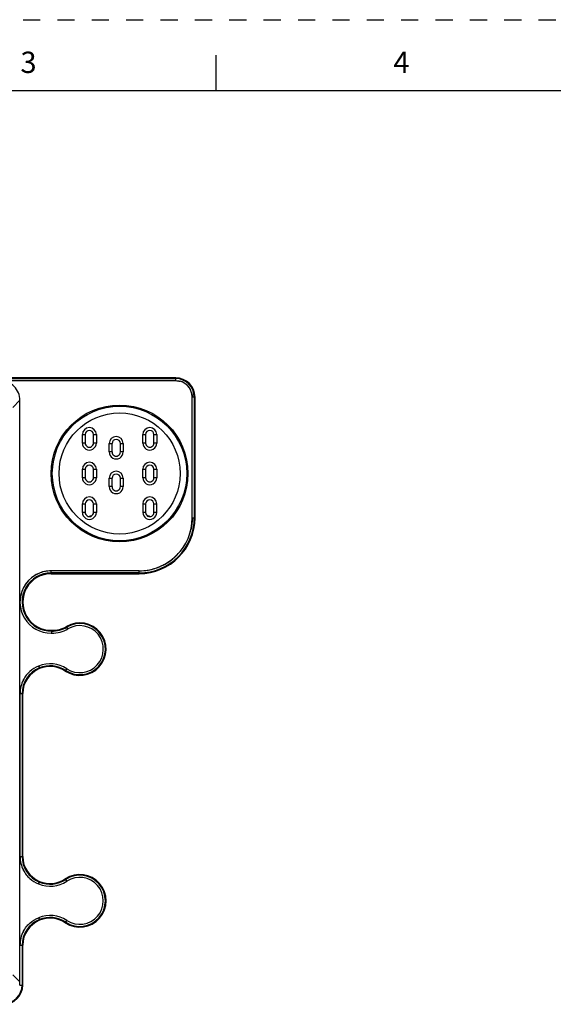
# Model space of a CAD drawing. Units: inches. Extents: x 0 to 22, y 0 to 17.
# Drawn here: x 7 to 10.8, y 10.1 to 17 of the extents above; entities that cross this region are included whole.
import ezdxf

# ---------------------------------------------------------------- set-up
doc = ezdxf.new("R2010")
doc.units = ezdxf.units.IN
doc.header["$LTSCALE"] = 1.21
doc.header["$MEASUREMENT"] = 0
doc.linetypes.add('HIDDEN', pattern=[0.2, 0.1, -0.1])
doc.layers.get('0').update_dxf_attribs({"linetype": 'CONTINUOUS'})
doc.layers.add('DEFAULT_2', color=8, linetype='HIDDEN')
doc.styles.add('TEXTSTYLE_2', font='txt')

msp = doc.modelspace()

# ---------------------------------------------------------------- linework, layer by layer
at = {"color": 7, "linetype": 'CONTINUOUS'}
for p, q in [((8.375, 16.75), (8.375, 16.5)), ((21.495, 16.5), (0.5, 16.5))]:
    msp.add_line(p, q, dxfattribs=at)
at = {"color": 6, "linetype": 'CONTINUOUS'}
for p, q in [((8.0933, 14.4791), (3.5303, 14.4792)), ((3.5303, 14.4739), (8.0933, 14.4738)), ((7.0165, 14.4591), (3.5303, 14.4591)), ((7.0165, 14.4594), (8.0926, 14.4593)), ((8.0933, 14.4594), (8.0933, 14.4791)), ((6.9964, 14.3213), (6.946, 14.2709)), ((6.9963, 10.2275), (6.9964, 14.3213)), ((8.2092, 13.4951), (8.2093, 14.3426)), ((8.2291, 14.3433), (8.2094, 14.3433)), ((8.2238, 14.3433), (8.2238, 13.4944)), ((8.2291, 13.4944), (8.2291, 14.3433)), ((7.4358, 14.0204), (7.4358, 14.0795)), ((7.4358, 14.0795), (7.4555, 14.0795)), ((7.4555, 14.0795), (7.4555, 14.0204)), ((7.5145, 14.0204), (7.5145, 14.0795)), ((7.5145, 14.0795), (7.5342, 14.0795)), ((7.5342, 14.0795), (7.5342, 14.0204)), ((7.861, 14.0795), (7.8807, 14.0795)), ((7.861, 14.0204), (7.861, 14.0795)), ((7.8807, 14.0795), (7.8807, 14.0204)), ((7.9397, 14.0795), (7.9594, 14.0795)), ((7.9397, 14.0204), (7.9397, 14.0795)), ((7.9594, 14.0795), (7.9594, 14.0204)), ((7.4555, 14.0204), (7.4358, 14.0204)), ((7.5342, 14.0204), (7.5145, 14.0204)), ((7.6247, 13.9574), (7.6248, 14.0165)), ((7.6248, 14.0165), (7.6444, 14.0165)), ((7.6444, 14.0165), (7.6444, 13.9574)), ((7.7035, 14.0165), (7.7232, 14.0165)), ((7.7035, 13.9574), (7.7035, 14.0165)), ((7.7232, 14.0165), (7.7232, 13.9574)), ((7.8807, 14.0204), (7.861, 14.0204)), ((7.9594, 14.0204), (7.9397, 14.0204)), ((7.6444, 13.9574), (7.6247, 13.9574)), ((7.7232, 13.9574), (7.7035, 13.9574)), ((7.4358, 13.7763), (7.4358, 13.8354)), ((7.4358, 13.8354), (7.4555, 13.8354)), ((7.4555, 13.8354), (7.4555, 13.7763)), ((7.5145, 13.7763), (7.5145, 13.8354)), ((7.5145, 13.8354), (7.5342, 13.8354)), ((7.5342, 13.8354), (7.5342, 13.7763)), ((7.861, 13.8354), (7.8807, 13.8354)), ((7.861, 13.7763), (7.861, 13.8354)), ((7.8807, 13.8354), (7.8807, 13.7763)), ((7.9397, 13.8354), (7.9594, 13.8354)), ((7.9397, 13.7763), (7.9397, 13.8354)), ((7.9594, 13.8354), (7.9594, 13.7763)), ((7.4555, 13.7763), (7.4358, 13.7763)), ((7.5342, 13.7763), (7.5145, 13.7763)), ((7.6247, 13.7724), (7.6444, 13.7724)), ((7.6247, 13.7134), (7.6247, 13.7724)), ((7.6444, 13.7724), (7.6444, 13.7134)), ((7.7035, 13.7724), (7.7232, 13.7724)), ((7.7035, 13.7134), (7.7035, 13.7724)), ((7.7232, 13.7724), (7.7232, 13.7134)), ((7.8807, 13.7763), (7.861, 13.7763)), ((7.9594, 13.7763), (7.9397, 13.7763)), ((7.6444, 13.7134), (7.6247, 13.7134)), ((7.7232, 13.7134), (7.7035, 13.7134)), ((7.4358, 13.5913), (7.4554, 13.5913)), ((7.4358, 13.5323), (7.4358, 13.5913)), ((7.4554, 13.5913), (7.4554, 13.5323)), ((7.5145, 13.5913), (7.5342, 13.5913)), ((7.5145, 13.5323), (7.5145, 13.5913)), ((7.5342, 13.5913), (7.5342, 13.5323)), ((7.861, 13.5913), (7.8806, 13.5913)), ((7.861, 13.5913), (7.861, 13.5322)), ((7.8806, 13.5913), (7.8806, 13.5322)), ((7.9397, 13.5913), (7.9594, 13.5913)), ((7.9397, 13.5322), (7.9397, 13.5913)), ((7.9594, 13.5322), (7.9594, 13.5913)), ((7.4554, 13.5323), (7.4358, 13.5323)), ((7.5342, 13.5323), (7.5145, 13.5323)), ((7.8806, 13.5322), (7.861, 13.5322)), ((7.9594, 13.5322), (7.9397, 13.5322)), ((8.2094, 13.4944), (8.2291, 13.4944)), ((7.8347, 13.1205), (7.2152, 13.1205)), ((7.2159, 13.1007), (7.2159, 13.1204)), ((7.8354, 13.1059), (7.2159, 13.1059)), ((7.2159, 13.1007), (7.8354, 13.1007)), ((7.8354, 13.1007), (7.8354, 13.1204)), ((7.2197, 12.6967), (7.2197, 12.7018)), ((7.2197, 12.6967), (7.2197, 12.6822)), ((7.3344, 12.7123), (7.3244, 12.7293)), ((7.1276, 12.4508), (7.1331, 12.4374)), ((7.135, 12.4326), (7.1331, 12.4374)), ((7.3159, 12.4154), (7.3267, 12.4318)), ((7.021, 12.3541), (7.021, 12.3557)), ((6.9971, 12.2572), (7.0164, 12.2572)), ((6.9971, 11.1105), (6.9971, 12.2572)), ((7.0112, 12.2572), (7.0112, 11.1105)), ((7.0164, 11.1105), (7.0164, 12.2572)), ((6.9971, 11.1105), (7.0164, 11.1105)), ((7.021, 11.012), (7.021, 11.0136)), ((7.3267, 10.9359), (7.3158, 10.9523)), ((7.1276, 10.9169), (7.133, 10.9303)), ((7.135, 10.9351), (7.133, 10.9303)), ((7.1276, 10.6791), (7.133, 10.6658)), ((7.135, 10.6609), (7.133, 10.6658)), ((7.3158, 10.6437), (7.3267, 10.6601)), ((6.9963, 10.4855), (7.0164, 10.4855)), ((7.0112, 10.4855), (7.0111, 10.2055)), ((7.0164, 10.2055), (7.0164, 10.4855)), ((6.946, 10.2779), (6.9963, 10.2275)), ((6.9946, 10.2055), (7.0164, 10.2055))]:
    msp.add_line(p, q, dxfattribs=at)
for radius in [0.4816, 0.4733, 0.426]:
    msp.add_circle((7.6976, 13.8059), radius, dxfattribs=at)
for centre, radius, start, end in [((6.8587, 14.3213), 0.1377, 359.99006, 90.00559), ((8.0933, 14.3433), 0.1358, 359.99873, 89.99873), ((8.0933, 14.3433), 0.1306, 359.99873, 89.99873), ((7.485, 14.0795), 0.0492, 359.99873, 179.99873), ((7.485, 14.0795), 0.0295, 359.99873, 179.99873), ((7.9102, 14.0795), 0.0492, 359.99873, 179.99873), ((7.9102, 14.0795), 0.0295, 359.99873, 179.99873), ((7.485, 14.0204), 0.0492, 179.99873, 359.99873), ((7.485, 14.0204), 0.0295, 179.99873, 359.99873), ((7.674, 14.0165), 0.0492, 359.99873, 179.99873), ((7.674, 14.0165), 0.0295, 359.99873, 179.99873), ((7.9102, 14.0204), 0.0492, 179.99873, 359.99873), ((7.9102, 14.0204), 0.0295, 179.99873, 359.99873), ((7.674, 13.9574), 0.0492, 179.99873, 359.99873), ((7.674, 13.9574), 0.0295, 179.99873, 359.99873), ((7.485, 13.8354), 0.0492, 359.99873, 179.99873), ((7.485, 13.8354), 0.0295, 359.99873, 179.99873), ((7.9102, 13.8354), 0.0492, 359.99873, 179.99873), ((7.9102, 13.8354), 0.0295, 359.99873, 179.99873), ((7.674, 13.7724), 0.0492, 359.99873, 179.99873), ((7.674, 13.7724), 0.0295, 359.99873, 179.99873), ((7.485, 13.7763), 0.0492, 179.99873, 359.99873), ((7.485, 13.7763), 0.0295, 179.99873, 359.99873), ((7.9102, 13.7763), 0.0492, 179.99873, 359.99873), ((7.9102, 13.7763), 0.0295, 179.99873, 359.99873), ((7.674, 13.7134), 0.0492, 179.99873, 359.99873), ((7.674, 13.7134), 0.0295, 179.99873, 359.99873), ((7.485, 13.5913), 0.0492, 359.99873, 179.99873), ((7.485, 13.5913), 0.0295, 359.99873, 179.99873), ((7.9102, 13.5913), 0.0492, 359.99873, 179.99873), ((7.9102, 13.5913), 0.0295, 359.99873, 179.99873), ((7.485, 13.5323), 0.0492, 179.99873, 359.99873), ((7.485, 13.5323), 0.0295, 179.99873, 359.99873), ((7.9102, 13.5322), 0.0492, 179.99873, 359.99873), ((7.9102, 13.5322), 0.0295, 179.99873, 359.99873), ((7.8354, 13.4944), 0.3937, 269.99873, 359.99873), ((7.8354, 13.4944), 0.3885, 269.99873, 359.99873), ((7.2159, 12.9013), 0.2047, 89.99873, 271.0865), ((7.2159, 12.9013), 0.1994, 89.99873, 271.1008), ((7.2159, 12.9013), 0.2195, 152.57822, 269.99873), ((7.418, 12.5697), 0.185, 236.48868, 120.3902), ((7.2235, 12.9013), 0.1994, 268.89667, 300.3902), ((7.2235, 12.9013), 0.2047, 268.92494, 300.3902), ((7.2235, 12.9013), 0.2191, 268.99569, 300.3902), ((7.418, 12.5697), 0.1798, 236.48868, 120.3902), ((7.418, 12.5697), 0.1653, 236.48868, 120.3902), ((7.2054, 12.2572), 0.1942, 111.86671, 179.99873), ((7.2054, 12.2572), 0.189, 111.86128, 179.99873), ((7.2094, 12.2545), 0.2126, 56.48868, 112.6175), ((7.2094, 12.2545), 0.1982, 56.48868, 112.64894), ((7.2094, 12.2545), 0.1929, 56.48868, 112.65425), ((7.2054, 12.2572), 0.2083, 152.28119, 179.99873), ((7.2054, 11.1105), 0.2083, 179.99873, 207.71627), ((7.2054, 11.1105), 0.1942, 179.99873, 248.13076), ((7.2054, 11.1105), 0.189, 179.99873, 248.13619), ((7.2093, 11.1131), 0.1929, 247.34321, 303.50879), ((7.418, 10.798), 0.185, 236.48868, 123.50879), ((7.418, 10.798), 0.1798, 236.48868, 123.50879), ((7.418, 10.798), 0.1654, 236.48868, 123.50879), ((7.2093, 11.1131), 0.2126, 247.37997, 303.50879), ((7.2093, 11.1131), 0.1982, 247.34853, 303.50879), ((7.2093, 10.4829), 0.2126, 56.48868, 112.6175), ((7.2093, 10.4829), 0.1982, 56.48868, 112.64894), ((7.2093, 10.4829), 0.1929, 56.48868, 112.65425), ((7.2054, 10.4855), 0.1942, 111.86671, 179.99873), ((7.2054, 10.4855), 0.189, 111.86128, 179.99873), ((7.2054, 10.4855), 0.209, 151.88855, 179.99873), ((6.8806, 10.2055), 0.1358, 269.99873, 359.99873), ((6.8806, 10.2055), 0.1306, 269.99873, 359.99873), ((6.8577, 10.2275), 0.1387, 350.86098, 359.98258)]:
    msp.add_arc(centre, radius, start, end, dxfattribs=at)
at = {"color": 7, "linetype": 'CONTINUOUS'}
for centre, radius, start, end in [((8.0933, 14.3433), 0.1158, 359.99873, 89.99873), ((8.0927, 14.3418), 0.1174, 67.79821, 74.69116), ((8.0936, 14.3435), 0.1153, 29.71448, 35.82852), ((8.092, 14.3428), 0.1171, 15.01101, 29.64699), ((7.4929, 13.4929), 0.0137, 71.63492, 129.77759), ((7.4929, 13.4929), 0.0118, 83.79679, 120.63749), ((7.8354, 13.4944), 0.3736, 269.99873, 359.99873), ((7.9023, 13.4929), 0.0137, 49.66858, 106.57422), ((7.9023, 13.4929), 0.0118, 61.72364, 97.5809), ((7.835, 13.4945), 0.374, 341.99606, 346.94785), ((7.8348, 13.4949), 0.3744, 314.04225, 320.95382), ((7.835, 13.4946), 0.374, 320.9673, 328.3158), ((7.8357, 13.4937), 0.3729, 295.51102, 300.29277), ((7.835, 13.4949), 0.3743, 300.29322, 308.19008), ((7.8352, 13.4945), 0.3739, 308.20225, 314.04341), ((7.2159, 12.9013), 0.2195, 89.99873, 152.57822), ((7.2164, 12.9004), 0.2205, 115.14459, 122.27285), ((7.2151, 12.9038), 0.2169, 102.48832, 107.98596), ((7.2144, 12.9072), 0.2134, 95.79057, 102.49044), ((7.2137, 12.9138), 0.2068, 89.81744, 95.7922), ((7.2136, 12.9183), 0.2023, 89.55821, 89.79629), ((7.8325, 13.5116), 0.3911, 270.32066, 279.92056), ((7.8347, 13.4977), 0.377, 279.95835, 282.8216), ((7.8355, 13.494), 0.3732, 282.82676, 283.57888), ((7.8351, 13.4954), 0.3747, 283.58991, 295.48593), ((7.2165, 12.9008), 0.2203, 140.17592, 151.43999), ((7.2154, 12.9017), 0.2189, 137.64327, 140.16142), ((7.2147, 12.9019), 0.2182, 151.45332, 152.57841)]:
    msp.add_arc(centre, radius, start, end, dxfattribs=at)
for points in [[(8.0926, 14.4593), (8.103, 14.4591), (8.1136, 14.4577), (8.1237, 14.455)], [(8.2051, 14.3731), (8.2078, 14.3632), (8.2091, 14.3528), (8.2093, 14.3426)], [(8.2092, 13.4951), (8.2091, 13.4665), (8.2058, 13.4378), (8.1993, 13.41)]]:
    msp.add_open_spline(points, degree=3, dxfattribs=at)
at = {"color": 6, "linetype": 'CONTINUOUS'}
msp.add_open_spline([(7.2197, 12.6822), (7.2184, 12.6823), (7.2171, 12.6822), (7.2159, 12.6818)], degree=3, dxfattribs=at)
for points, knots in [([(7.1276, 12.4508), (7.1052, 12.4418), (7.0735, 12.4221), (7.0405, 12.3865), (7.027, 12.3662), (7.021, 12.3557)], [0, 0, 0, 0, 0.499068, 0.749523, 1, 1, 1, 1]), ([(7.021, 11.012), (7.027, 11.0015), (7.0404, 10.9811), (7.0735, 10.9456), (7.1052, 10.9259), (7.1276, 10.9169)], [0, 0, 0, 0, 0.250477, 0.500932, 1, 1, 1, 1]), ([(7.021, 10.584), (7.027, 10.5945), (7.0404, 10.6149), (7.0735, 10.6505), (7.1052, 10.6701), (7.1276, 10.6791)], [0, 0, 0, 0, 0.250479, 0.500928, 1, 1, 1, 1])]:
    msp.add_open_spline(points, degree=3, knots=knots, dxfattribs=at)
at = {"layer": 'DEFAULT_2', "color": 8, "linetype": 'HIDDEN'}
msp.add_line((0, 17), (22, 17), dxfattribs=at)

# ---------------------------------------------------------------- texts
at = {"color": 2, "linetype": 'CONTINUOUS', "char_height": 0.15, "attachment_point": 1, "line_spacing_factor": 0.9, "style": 'TEXTSTYLE_2'}
for s, insert, width in [('\\Q0.000018724;3', (7, 16.775), 0.1375), ('\\Q0.000018724;4', (9.625, 16.775), 0.15)]:
    msp.add_mtext(s, dxfattribs=dict(at, insert=insert, width=width))

doc.saveas('drawing.dxf')
